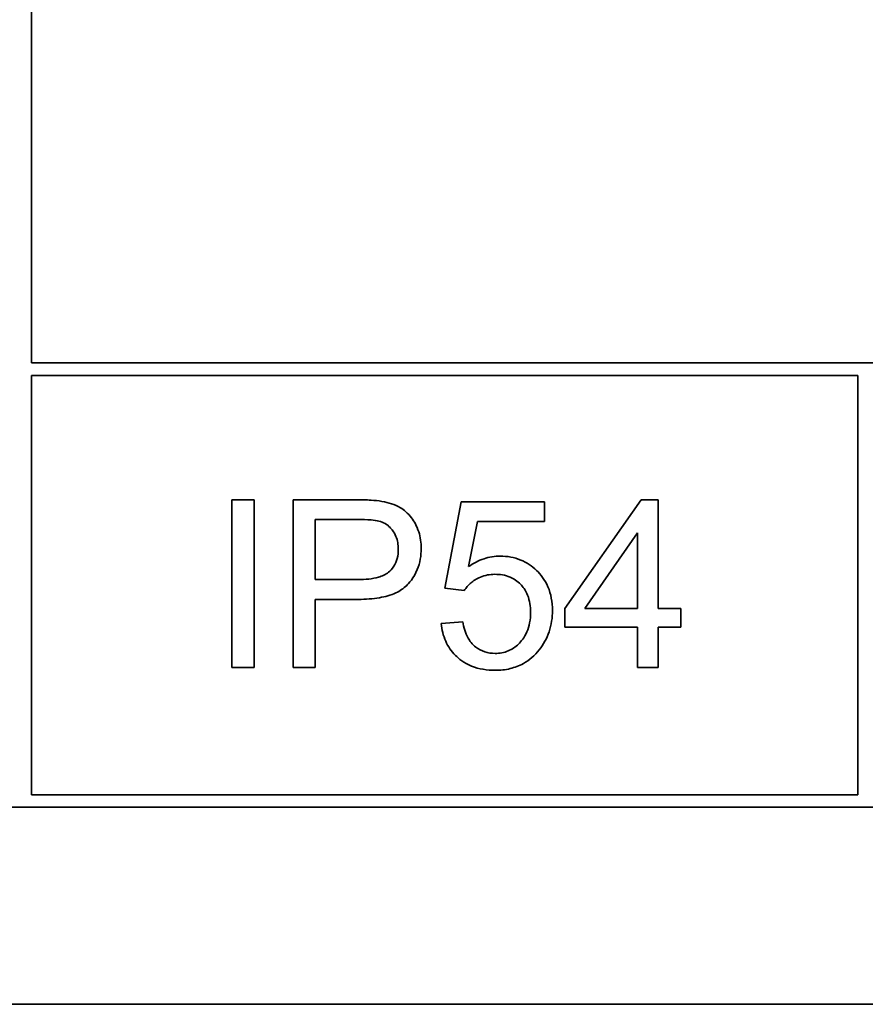
# Model space of a CAD drawing. Units: millimetres. Extents: x 245 to 1878, y -184 to 1595.
# Drawn here: x 1742 to 1752, y 951 to 963 of the extents above; entities that cross this region are included whole.
import ezdxf

# ---------------------------------------------------------------- set-up
doc = ezdxf.new("R2010")
doc.units = ezdxf.units.MM
doc.layers.add('Widoczne (ISO)', color=7, linetype='Continuous', lineweight=35, true_color=0xe60000)

msp = doc.modelspace()

# ---------------------------------------------------------------- linework, layer by layer
at = {"layer": 'Widoczne (ISO)'}
for p, q in [((1741.82, 959.045), (1741.82, 968.895)), ((1754.17, 959.045), (1741.82, 959.045)), ((1741.82, 953.895), (1741.82, 958.895)), ((1741.82, 958.895), (1751.67, 958.895)), ((1751.67, 958.895), (1751.67, 953.895)), ((1744.473, 957.412), (1744.207, 957.412)), ((1744.207, 957.412), (1744.207, 955.412)), ((1744.473, 955.412), (1744.473, 957.412)), ((1745.692, 957.412), (1744.938, 957.412)), ((1744.938, 957.412), (1744.938, 955.412)), ((1749.087, 957.412), (1748.175, 956.116)), ((1749.288, 957.412), (1749.087, 957.412)), ((1749.288, 956.116), (1749.288, 957.412)), ((1746.941, 957.386), (1746.747, 956.359)), ((1747.935, 957.386), (1746.941, 957.386)), ((1747.935, 957.151), (1747.935, 957.386)), ((1745.203, 956.461), (1745.203, 957.176)), ((1745.203, 957.176), (1745.715, 957.176)), ((1747.029, 956.615), (1747.137, 957.151)), ((1747.137, 957.151), (1747.935, 957.151)), ((1748.416, 956.116), (1749.043, 957.019)), ((1749.043, 957.019), (1749.043, 956.116)), ((1745.72, 956.461), (1745.203, 956.461)), ((1746.747, 956.359), (1746.977, 956.328)), ((1745.203, 955.412), (1745.203, 956.224)), ((1745.203, 956.224), (1745.717, 956.224)), ((1748.175, 956.116), (1748.175, 955.891)), ((1749.043, 956.116), (1748.416, 956.116)), ((1749.558, 956.116), (1749.288, 956.116)), ((1749.558, 955.891), (1749.558, 956.116)), ((1746.96, 955.958), (1746.703, 955.936)), ((1748.175, 955.891), (1749.043, 955.891)), ((1749.043, 955.891), (1749.043, 955.412)), ((1749.288, 955.412), (1749.288, 955.891)), ((1749.288, 955.891), (1749.558, 955.891)), ((1744.207, 955.412), (1744.473, 955.412)), ((1744.938, 955.412), (1745.203, 955.412)), ((1749.043, 955.412), (1749.288, 955.412)), ((1751.67, 953.895), (1741.82, 953.895)), ((1701.67, 953.745), (1766.97, 953.745)), ((1699.32, 951.395), (1769.32, 951.395))]:
    msp.add_line(p, q, dxfattribs=at)
for points, knots in [([(1745.997, 957.392), (1745.956, 957.4), (1745.91, 957.404), (1745.811, 957.411), (1745.75, 957.412), (1745.692, 957.412)], [-0.02963973, -0.02963973, -0.02963973, -0.02963973, -0.01721112, -0.01721112, 0, 0, 0, 0]), ([(1746.465, 956.833), (1746.465, 956.899), (1746.456, 956.965), (1746.413, 957.1), (1746.379, 957.156), (1746.306, 957.255), (1746.258, 957.292), (1746.15, 957.356), (1746.074, 957.379), (1745.997, 957.392)], [-0.05458878, -0.05458878, -0.05458878, -0.05458878, -0.04658059, -0.04658059, -0.03755315, -0.03755315, -0.02338986, -0.02338986, 0, 0, 0, 0]), ([(1745.715, 957.176), (1745.763, 957.176), (1745.818, 957.175), (1745.9, 957.169), (1745.935, 957.165), (1745.962, 957.157)], [-0.02039466, -0.02039466, -0.02039466, -0.02039466, -0.00824981, -0.00824981, 0, 0, 0, 0]), ([(1745.962, 957.157), (1745.987, 957.151), (1746.011, 957.141), (1746.056, 957.116), (1746.076, 957.1), (1746.11, 957.065), (1746.142, 957.03), (1746.184, 956.927), (1746.192, 956.877), (1746.192, 956.825)], [-0.07230467, -0.07230467, -0.07230467, -0.07230467, -0.05272092, -0.05272092, -0.03339939, -0.03339939, -0.01546008, -0.01546008, 0, 0, 0, 0]), ([(1745.717, 956.224), (1745.8, 956.224), (1745.887, 956.23), (1746.035, 956.255), (1746.103, 956.274), (1746.211, 956.324), (1746.255, 956.353), (1746.315, 956.413), (1746.375, 956.477), (1746.451, 956.66), (1746.465, 956.746), (1746.465, 956.833)], [-0.267127, -0.267127, -0.267127, -0.267127, -0.1817081, -0.1817081, -0.1127685, -0.1127685, -0.059429, -0.059429, -0.0261565, -0.0261565, 0, 0, 0, 0]), ([(1746.192, 956.825), (1746.192, 956.787), (1746.188, 956.749), (1746.17, 956.68), (1746.157, 956.648), (1746.117, 956.584), (1746.092, 956.561), (1746.041, 956.52), (1745.999, 956.502), (1745.882, 956.467), (1745.797, 956.461), (1745.72, 956.461)], [-0.05322619, -0.05322619, -0.05322619, -0.05322619, -0.04764606, -0.04764606, -0.04261327, -0.04261327, -0.03648617, -0.03648617, -0.02314865, -0.02314865, 0, 0, 0, 0]), ([(1747.407, 956.74), (1747.341, 956.74), (1747.276, 956.729), (1747.148, 956.687), (1747.086, 956.654), (1747.029, 956.615)], [-0.04070739, -0.04070739, -0.04070739, -0.04070739, -0.02084609, -0.02084609, 0, 0, 0, 0]), ([(1748.029, 956.092), (1748.029, 956.141), (1748.025, 956.191), (1748.007, 956.285), (1747.994, 956.33), (1747.938, 956.46), (1747.886, 956.523), (1747.784, 956.622), (1747.721, 956.664), (1747.573, 956.726), (1747.491, 956.74), (1747.407, 956.74)], [-0.08728226, -0.08728226, -0.08728226, -0.08728226, -0.07715558, -0.07715558, -0.0676886, -0.0676886, -0.04819048, -0.04819048, -0.02520955, -0.02520955, 0, 0, 0, 0]), ([(1746.977, 956.328), (1747, 956.364), (1747.027, 956.395), (1747.084, 956.443), (1747.122, 956.47), (1747.226, 956.513), (1747.283, 956.523), (1747.342, 956.523)], [-0.05553641, -0.05553641, -0.05553641, -0.05553641, -0.03374381, -0.03374381, -0.01755842, -0.01755842, 0, 0, 0, 0]), ([(1747.342, 956.523), (1747.404, 956.523), (1747.466, 956.514), (1747.571, 956.469), (1747.612, 956.441), (1747.675, 956.377), (1747.708, 956.336), (1747.759, 956.209), (1747.768, 956.139), (1747.768, 956.069)], [-0.1029437, -0.1029437, -0.1029437, -0.1029437, -0.0689696, -0.0689696, -0.0410716, -0.0410716, -0.0208602, -0.0208602, 0, 0, 0, 0]), ([(1747.768, 956.069), (1747.768, 956.027), (1747.765, 955.985), (1747.75, 955.907), (1747.74, 955.87), (1747.695, 955.766), (1747.655, 955.721), (1747.589, 955.657), (1747.548, 955.629), (1747.452, 955.589), (1747.399, 955.58), (1747.345, 955.58)], [-0.05761031, -0.05761031, -0.05761031, -0.05761031, -0.05053719, -0.05053719, -0.04407483, -0.04407483, -0.03127154, -0.03127154, -0.01625751, -0.01625751, 0, 0, 0, 0]), ([(1747.871, 955.621), (1747.923, 955.686), (1747.963, 955.758), (1748.017, 955.92), (1748.029, 956.005), (1748.029, 956.092)], [-0.05110462, -0.05110462, -0.05110462, -0.05110462, -0.02599581, -0.02599581, 0, 0, 0, 0]), ([(1746.703, 955.936), (1746.71, 955.863), (1746.727, 955.792), (1746.785, 955.661), (1746.824, 955.605), (1746.912, 955.518), (1746.973, 955.466), (1747.155, 955.393), (1747.25, 955.378), (1747.346, 955.378)], [-0.1388867, -0.1388867, -0.1388867, -0.1388867, -0.0978389, -0.0978389, -0.0589204, -0.0589204, -0.0287339, -0.0287339, 0, 0, 0, 0]), ([(1747.345, 955.58), (1747.303, 955.58), (1747.262, 955.585), (1747.184, 955.611), (1747.149, 955.63), (1747.072, 955.689), (1747.043, 955.728), (1746.99, 955.822), (1746.971, 955.89), (1746.96, 955.958)], [-0.04940578, -0.04940578, -0.04940578, -0.04940578, -0.04073303, -0.04073303, -0.03236477, -0.03236477, -0.02049862, -0.02049862, 0, 0, 0, 0]), ([(1747.346, 955.378), (1747.407, 955.378), (1747.467, 955.384), (1747.581, 955.412), (1747.633, 955.431), (1747.756, 955.5), (1747.818, 955.555), (1747.871, 955.621)], [-0.06034523, -0.06034523, -0.06034523, -0.06034523, -0.04220532, -0.04220532, -0.02530097, -0.02530097, 0, 0, 0, 0])]:
    msp.add_open_spline(points, degree=3, knots=knots, dxfattribs=at)

doc.saveas('drawing.dxf')
